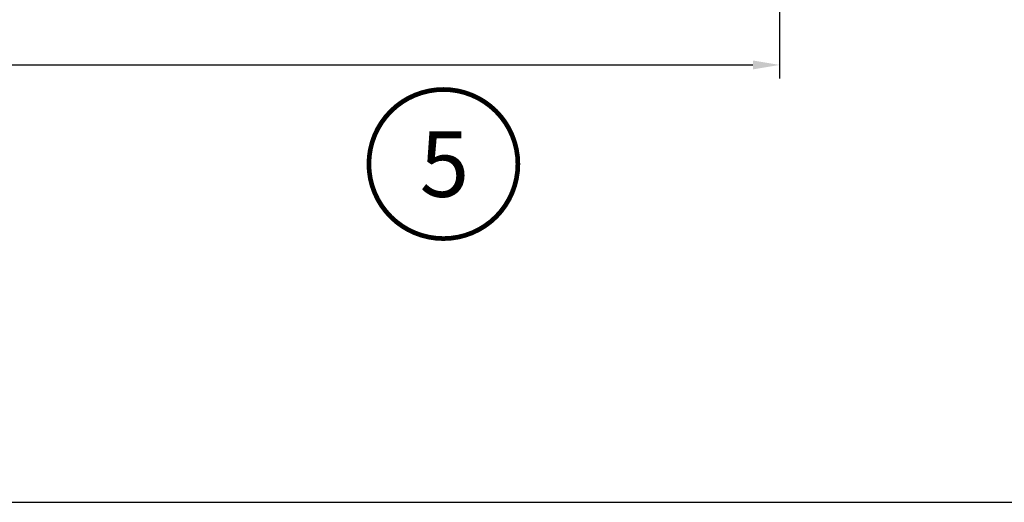
# Model space of a CAD drawing. Units: millimetres. Extents: x 1164 to 2045, y -6693 to -6059.
# Drawn here: x 1736 to 1847, y -6659 to -6605 of the extents above; entities that cross this region are included whole.
import ezdxf
from ezdxf.enums import TextEntityAlignment as Align

# ---------------------------------------------------------------- set-up
doc = ezdxf.new("R2010")
doc.units = ezdxf.units.MM
doc.header["$MEASUREMENT"] = 0
for name, color, linetype in [('REV_A', 7, 'Continuous'), ('TEXT', 7, 'Continuous'), ('Title Block', 5, 'Continuous')]:
    doc.layers.add(name, color=color, linetype=linetype)
doc.styles.add('ROMANS', font='romans.shx', dxfattribs={"width": 0.7})
doc.styles.add('TB-Stamp-CSFB$0$Arial', font='arial_0.ttf', dxfattribs={"width": 0.8, "height": 2.5})
doc.styles.add('ไทย-โอปอ', font='angsaub.ttf', dxfattribs={"height": 2})
doc.dimstyles.new('TARA_1', dxfattribs={"dimscale": 1.5, "dimtxt": 3, "dimasz": 2, "dimexe": 1, "dimexo": 1, "dimgap": 1, "dimtad": 1, "dimdec": 1, "dimzin": 12, "dimdsep": 46, "dimtxsty": 'ROMANS', "dimcen": 0, "dimclrd": 9, "dimclre": 9, "dimclrt": 1, "dimazin": 3, "dimtfac": 1, "dimtdec": 1, "dimtix": 1, "dimtmove": 2, "dimatfit": 3, "dimfxl": 1, "dimtfill": 1, "dimarcsym": 1})

# ---------------------------------------------------------------- blocks, each defined once
blk = doc.blocks.new('90214-TB')
at = {"layer": 'Title Block'}
blk.add_lwpolyline([(817, 579.5000000000009), (24, 579.5), (24, 14.5), (817, 14.5)], close=True, dxfattribs=at)
at = {"color": 2, "style": 'TB-Stamp-CSFB$0$Arial', "width": 0.8}
for tag, p in [('DRAWING_TITLE_1', (751.4482009884305, 73.3573038106133)), ('DRAWING_TITLE_2', (751.4482009884305, 67.99206987365142)), ('DRAWING_TITLE_3', (751.5304301673877, 62.58532503611605))]:
    blk.add_attdef(tag, p, '', height=4.000000000000002, dxfattribs=at)
at = {"style": 'TB-Stamp-CSFB$0$Arial', "width": 0.8}
for tag, p in [('DATE?', (759.5245513504269, 28.19108816213702)), ('SCALE?', (782.4944720857948, 27.66131989185851))]:
    blk.add_attdef(tag, p, '', height=2.460629921259926, dxfattribs=at)
blk = doc.blocks.new('*D1452')
at = {"color": 9, "lineweight": -2, "transparency": 16777216}
for p, q in [((1266.231736353104, -6567.536733854709), (1266.231736353104, -6611.11553539271)), ((1821.363446694242, -6567.986809942113), (1821.363446694242, -6611.11553539271)), ((1269.231736353104, -6609.61553539271), (1818.363446694242, -6609.61553539271))]:
    blk.add_line(p, q, dxfattribs=at)
at = {"color": 9, "transparency": 16777216}
for points in [[(1269.231736353104, -6609.11553539271), (1269.231736353104, -6610.11553539271), (1266.231736353104, -6609.61553539271)], [(1818.363446694242, -6609.11553539271), (1818.363446694242, -6610.11553539271), (1821.363446694242, -6609.61553539271)]]:
    blk.add_solid(points, dxfattribs=at)
at = {"layer": 'DEFPOINTS', "color": 0, "transparency": 16777216}
for p in [(1266.231736353104, -6566.036733854709), (1821.363446694242, -6566.486809942113), (1821.363446694242, -6609.61553539271)]:
    blk.add_point(p, dxfattribs=at)
at = {"color": 1, "transparency": 16777216, "insert": (1543.797591523673, -6605.86553539271), "char_height": 4.5, "attachment_point": 5, "style": 'ROMANS', "bg_fill": 3, "box_fill_scale": 1.25, "bg_fill_color": 256, "bg_fill_true_color": 13158600, "bg_fill_transparency": 0}
blk.add_mtext('Outer frame W', dxfattribs=at)
blk = doc.blocks.new('*D1460')
at = {"color": 9, "lineweight": -2, "transparency": 16777216}
for p, q in [((1282.281736352915, -6577.0868099421), (1282.281736352915, -6603.013520236967)), ((1805.313446694467, -6577.086809942385), (1805.313446694467, -6603.013520236967)), ((1285.281736352915, -6601.513520236967), (1802.313446694467, -6601.513520236967))]:
    blk.add_line(p, q, dxfattribs=at)
at = {"color": 9, "transparency": 16777216}
for points in [[(1285.281736352915, -6601.013520236967), (1285.281736352915, -6602.013520236967), (1282.281736352915, -6601.513520236967)], [(1802.313446694467, -6601.013520236967), (1802.313446694467, -6602.013520236967), (1805.313446694467, -6601.513520236967)]]:
    blk.add_solid(points, dxfattribs=at)
at = {"layer": 'DEFPOINTS', "color": 0, "transparency": 16777216}
for p in [(1282.281736352915, -6575.5868099421), (1805.313446694467, -6575.586809942385), (1805.313446694467, -6601.513520236967)]:
    blk.add_point(p, dxfattribs=at)
at = {"color": 1, "transparency": 16777216, "insert": (1543.797591523691, -6597.763520236967), "char_height": 4.5, "attachment_point": 5, "style": 'ROMANS', "bg_fill": 3, "box_fill_scale": 1.25, "bg_fill_color": 256, "bg_fill_true_color": 13158600, "bg_fill_transparency": 0}
blk.add_mtext('Inner frame W', dxfattribs=at)

msp = doc.modelspace()

# ---------------------------------------------------------------- linework, layer by layer
at = {"layer": 'TEXT', "color": 1, "ltscale": 0.5, "const_width": 0.5249999999999999}
msp.add_lwpolyline([(1775.308042032924, -6620.716796616799, 1), (1792.012694003288, -6620.716796616799, 1)], format="xyb", close=True, dxfattribs=at)

# ---------------------------------------------------------------- block references
at = {"layer": 'REV_A', "color": 0}
msp.add_blockref('90214-TB', (1183.976003575046, -6673.115234054307), dxfattribs=at)

# ---------------------------------------------------------------- texts
at = {"layer": 'TEXT', "ltscale": 0.5, "style": 'ไทย-โอปอ'}
msp.add_text('5', height=7.355391805834079, dxfattribs=at).set_placement((1783.781939572149, -6620.716796616799), align=Align.MIDDLE_CENTER)

# ---------------------------------------------------------------- next in the draw order: dimensions: what is measured, and where the dimension line sits
dim = msp.add_linear_dim(base=(1821.363446694242, -6609.61553539271), p1=(1266.231736353104, -6566.036733854709), p2=(1821.363446694242, -6566.486809942113), text='Outer frame W', dimstyle='TARA_1')
dim.commit()
dim.dimension.update_dxf_attribs({"geometry": '*D1452', "text_midpoint": (1543.797591523673, -6605.86553539271)})

# ---------------------------------------------------------------- next in the draw order: dimensions: what is measured, and where the dimension line sits
dim = msp.add_linear_dim(base=(1805.313446694467, -6601.513520236967), p1=(1282.281736352915, -6575.5868099421), p2=(1805.313446694467, -6575.586809942385), text='Inner frame W', dimstyle='TARA_1')
dim.commit()
dim.dimension.update_dxf_attribs({"geometry": '*D1460', "text_midpoint": (1543.797591523691, -6597.763520236967)})

doc.saveas('drawing.dxf')
